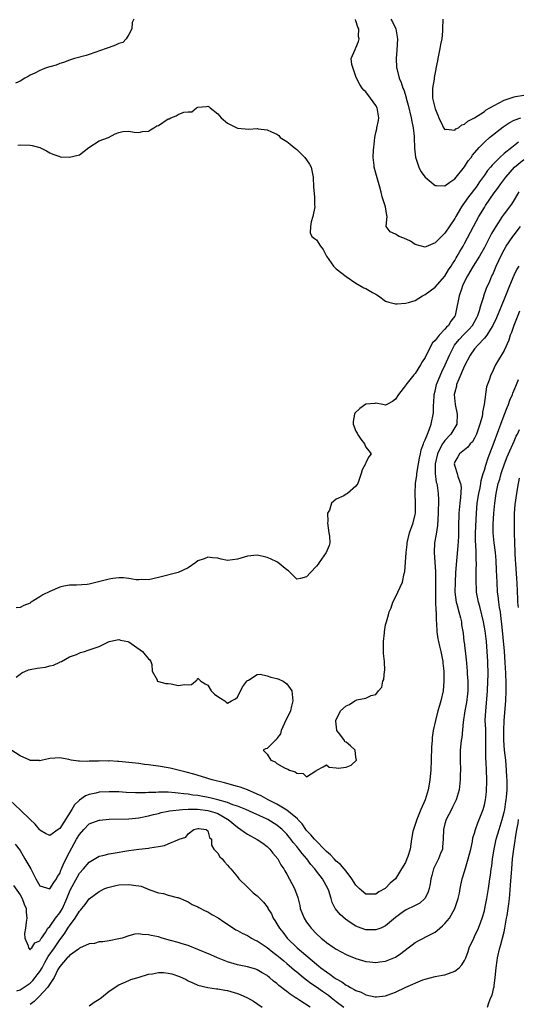
# Model space of a CAD drawing. Units: inches. Extents: x 2562000 to 2565000, y 1505040 to 1506000.
# Drawn here: x 2563431 to 2563532, y 1505686 to 1505885 of the extents above; entities that cross this region are included whole.
import ezdxf

# ---------------------------------------------------------------- set-up
doc = ezdxf.new("R2010")
doc.units = ezdxf.units.IN
doc.header["$MEASUREMENT"] = 0
doc.layers.add('LD25621503_2ft', color=83, linetype='Continuous')

msp = doc.modelspace()

# ---------------------------------------------------------------- linework, layer by layer
at = {"layer": 'LD25621503_2ft'}
for points, elevation in [([(2563454.02, 1505885), (2563453.71, 1505884.29), (2563453.61, 1505883), (2563453, 1505881.87), (2563452.45, 1505881), (2563451.76, 1505880.24), (2563451, 1505880.07), (2563450.31, 1505879.69), (2563449, 1505879.24), (2563448.4, 1505879), (2563445, 1505877.84), (2563444.37, 1505877.63), (2563442.02, 1505877), (2563441, 1505876.68), (2563439.8, 1505876.2), (2563439, 1505875.98), (2563438.32, 1505875.68), (2563437, 1505875.33), (2563436.76, 1505875.24), (2563435.94, 1505875), (2563435.32, 1505874.68), (2563435, 1505874.59), (2563433.98, 1505874.02), (2563433, 1505873.61), (2563432.62, 1505873.38), (2563431.92, 1505873), (2563431, 1505872.41), (2563430.04, 1505872.04)], 10456), ([(2563531.92, 1505860.08), (2563530.53, 1505859), (2563529, 1505857.77), (2563528.16, 1505857), (2563526.57, 1505855.43), (2563526.24, 1505855), (2563525.65, 1505854.35), (2563525, 1505853.42), (2563523.98, 1505852.02), (2563523.31, 1505851), (2563523, 1505850.56), (2563522.31, 1505849.69), (2563521.81, 1505849), (2563521, 1505847.83), (2563520.63, 1505847.37), (2563520.39, 1505847), (2563519.21, 1505845), (2563519, 1505844.62), (2563517, 1505841.66), (2563516.29, 1505841), (2563515, 1505839.69), (2563513.11, 1505838.89), (2563513, 1505838.82), (2563511, 1505839.33), (2563510.02, 1505840.02), (2563508.67, 1505840.67), (2563507.71, 1505841), (2563507, 1505841.45), (2563505.91, 1505841.91), (2563505.12, 1505843), (2563505.09, 1505843.09), (2563505.28, 1505845), (2563505.22, 1505845.22), (2563504.97, 1505847), (2563504.33, 1505849), (2563504.07, 1505849.93), (2563503.82, 1505851), (2563503, 1505853.77), (2563502.67, 1505855), (2563502.68, 1505855.32), (2563502.51, 1505857), (2563502.54, 1505858.54), (2563502.6, 1505859), (2563502.79, 1505861), (2563503, 1505862.02), (2563503.2, 1505862.8), (2563503.23, 1505863), (2563503.55, 1505864.45), (2563503.61, 1505865), (2563503.35, 1505866.65), (2563503.29, 1505867), (2563503, 1505867.52), (2563501.97, 1505869), (2563501, 1505870.27), (2563500.6, 1505870.6), (2563500.25, 1505871), (2563499.77, 1505871.77), (2563499.11, 1505873), (2563499, 1505873.39), (2563498.42, 1505875), (2563498.18, 1505875.82), (2563498.05, 1505877), (2563498.84, 1505878.84), (2563498.89, 1505879), (2563499, 1505879.15), (2563499.54, 1505880.46), (2563499.62, 1505881), (2563499.49, 1505881.49), (2563499.55, 1505883), (2563499.36, 1505883.36), (2563499, 1505884.65), (2563498.88, 1505884.88)], 10456), ([(2563506.03, 1505885), (2563506.41, 1505884.41), (2563507.06, 1505883), (2563507.41, 1505881), (2563507.3, 1505878.7), (2563507.16, 1505877), (2563507.21, 1505875.21), (2563507.24, 1505875), (2563507.74, 1505873), (2563508.14, 1505872.14), (2563508.49, 1505871), (2563508.66, 1505870.66), (2563509.14, 1505869.14), (2563509.15, 1505869), (2563509.56, 1505867.56), (2563510.18, 1505865), (2563510.29, 1505864.29), (2563510.57, 1505863), (2563510.77, 1505861.23), (2563510.79, 1505861), (2563510.86, 1505858.86), (2563511.04, 1505857.04), (2563511.73, 1505855), (2563512.16, 1505854.16), (2563513, 1505852.96), (2563515, 1505851.31), (2563515.28, 1505851.29), (2563517, 1505851.22), (2563518, 1505852), (2563519, 1505852.65), (2563521, 1505855.11), (2563521.73, 1505856.27), (2563522.31, 1505857), (2563522.58, 1505857.42), (2563523.91, 1505859), (2563525, 1505860.06), (2563526.05, 1505861), (2563528.82, 1505863.18), (2563530.03, 1505863.97), (2563531, 1505864.51), (2563532.37, 1505865)], 10454), ([(2563516.61, 1505885), (2563516.55, 1505883), (2563516.52, 1505882.52), (2563516.36, 1505881), (2563516.13, 1505879.87), (2563516, 1505879), (2563515.55, 1505877), (2563515.49, 1505876.51), (2563515.19, 1505875), (2563515.17, 1505874.83), (2563514.83, 1505873.17), (2563514.8, 1505872.8), (2563514.5, 1505871), (2563514.52, 1505869), (2563515, 1505866.85), (2563515.56, 1505865.56), (2563515.76, 1505865), (2563516.53, 1505863.47), (2563516.75, 1505863), (2563517, 1505862.66), (2563517.29, 1505862.71), (2563519, 1505862.53), (2563519.25, 1505862.75), (2563519.78, 1505863), (2563520.45, 1505863.55), (2563521, 1505863.72), (2563521.65, 1505864.35), (2563523, 1505864.97), (2563525, 1505866.28), (2563525.39, 1505866.61), (2563526.13, 1505867), (2563527, 1505867.52), (2563528.01, 1505868.01), (2563529, 1505868.58), (2563531, 1505869.28), (2563531.3, 1505869.3), (2563533, 1505869.59)], 10452), ([(2563430.54, 1505859.46), (2563431, 1505859.51), (2563433, 1505859.46), (2563433.43, 1505859.43), (2563434.97, 1505859), (2563436.31, 1505858.31), (2563437, 1505857.89), (2563437.62, 1505857.62), (2563439, 1505857.15), (2563439.12, 1505857.12), (2563441, 1505857.01), (2563443, 1505857.53), (2563444.93, 1505859), (2563447, 1505860.33), (2563448.86, 1505861), (2563450.26, 1505861.74), (2563451, 1505862.04), (2563451.77, 1505862.23), (2563453, 1505862.27), (2563454.09, 1505862.09), (2563455, 1505862.06), (2563455.8, 1505862.2), (2563457, 1505862.32), (2563457.4, 1505862.6), (2563458.09, 1505863), (2563458.65, 1505863.35), (2563459, 1505863.48), (2563461, 1505864.78), (2563461.18, 1505864.82), (2563461.49, 1505865), (2563462.59, 1505865.41), (2563463, 1505865.64), (2563464.12, 1505866.12), (2563465, 1505866.2), (2563465.76, 1505866.24), (2563466.7, 1505867), (2563467, 1505867.13), (2563468.7, 1505867.3), (2563469, 1505867.38), (2563469.24, 1505867.24), (2563469.5, 1505867), (2563471, 1505865.84), (2563471.73, 1505865), (2563473, 1505863.95), (2563475, 1505862.92), (2563477.3, 1505862.7), (2563479, 1505862.83), (2563479.21, 1505862.79), (2563481, 1505862.58), (2563481.86, 1505862.14), (2563483, 1505861.71), (2563483.4, 1505861.4), (2563483.68, 1505861), (2563485, 1505860.19), (2563485.69, 1505859.69), (2563486.45, 1505859), (2563487, 1505858.59), (2563488.66, 1505857), (2563489, 1505856.52), (2563489.6, 1505855.6), (2563489.92, 1505855), (2563490.36, 1505853), (2563490.42, 1505851), (2563490.61, 1505849), (2563490.63, 1505847.37), (2563490.66, 1505847), (2563490.26, 1505845), (2563489.92, 1505843.92), (2563489.8, 1505843), (2563489.7, 1505841.7), (2563490.09, 1505841), (2563490.59, 1505840.59), (2563491, 1505840.29), (2563491.79, 1505839), (2563492.35, 1505838.35), (2563493.03, 1505837), (2563494.42, 1505835), (2563495, 1505834.42), (2563497, 1505832.88), (2563499, 1505831.56), (2563500.61, 1505830.61), (2563501, 1505830.43), (2563502.36, 1505829.64), (2563503, 1505829.3), (2563503.21, 1505829.21), (2563503.53, 1505829), (2563505, 1505827.89), (2563505.66, 1505827.66), (2563507, 1505827.33), (2563507.33, 1505827.33), (2563509, 1505827.46), (2563509.64, 1505827.64), (2563511, 1505828.06), (2563512.47, 1505829), (2563513, 1505829.25), (2563515, 1505830.74), (2563517, 1505832.96), (2563517.75, 1505834.25), (2563518.24, 1505835), (2563518.52, 1505835.48), (2563519, 1505836.15), (2563519.31, 1505836.69), (2563519.51, 1505837), (2563520.05, 1505837.95), (2563520.69, 1505839), (2563521, 1505839.56), (2563522.79, 1505843), (2563523.87, 1505845), (2563525, 1505846.87), (2563525.24, 1505847.24), (2563527, 1505849.8), (2563527.51, 1505850.49), (2563527.85, 1505851), (2563528.35, 1505851.65), (2563529.33, 1505853), (2563531.12, 1505855), (2563533, 1505856.54)], 10458), ([(2563531.99, 1505850.01), (2563531.25, 1505848.75), (2563531, 1505848.37), (2563530.46, 1505847.54), (2563529, 1505845.54), (2563528.63, 1505845), (2563527.31, 1505843), (2563527, 1505842.5), (2563526.44, 1505841.56), (2563525, 1505838.79), (2563524.01, 1505837), (2563522.75, 1505835), (2563521.55, 1505833), (2563521, 1505831.89), (2563520.59, 1505831), (2563520.34, 1505830.34), (2563519.91, 1505829), (2563519.61, 1505827.61), (2563519.52, 1505827), (2563519.08, 1505825), (2563519, 1505824.86), (2563518.18, 1505823.82), (2563517.73, 1505823), (2563517.34, 1505822.66), (2563517, 1505822.23), (2563515.83, 1505821), (2563515, 1505819.92), (2563514.52, 1505819.48), (2563514.23, 1505819), (2563513.47, 1505817.47), (2563513.21, 1505817), (2563513, 1505816.48), (2563512.4, 1505815.6), (2563512.07, 1505815), (2563511, 1505813.28), (2563510.69, 1505813), (2563509.62, 1505811.62), (2563509.06, 1505810.94), (2563509, 1505810.84), (2563507.62, 1505809), (2563507, 1505808.03), (2563506.41, 1505807.59), (2563505.25, 1505807), (2563505.1, 1505806.9), (2563505, 1505806.86), (2563504.42, 1505807), (2563503, 1505807.24), (2563502.8, 1505807.2), (2563501, 1505807.04), (2563499.8, 1505806.2), (2563498.8, 1505805.2), (2563498.71, 1505805), (2563498.45, 1505803.55), (2563498.42, 1505803), (2563499, 1505801.59), (2563499.21, 1505801.21), (2563499.28, 1505801), (2563499.96, 1505799.96), (2563500.75, 1505799), (2563500.79, 1505798.79), (2563501, 1505798.35), (2563501.61, 1505797.61), (2563502.05, 1505797), (2563501.6, 1505796.4), (2563501, 1505795.25), (2563500.91, 1505795), (2563500.26, 1505793.74), (2563500.06, 1505793), (2563499.37, 1505791), (2563499, 1505790.46), (2563497.25, 1505789), (2563497, 1505788.82), (2563496.51, 1505788.51), (2563495, 1505787.79), (2563494.02, 1505787), (2563493.62, 1505785.62), (2563493.25, 1505785), (2563493.29, 1505783.29), (2563493.23, 1505783), (2563493.52, 1505781), (2563493.65, 1505780.35), (2563493.73, 1505779), (2563493.58, 1505778.42), (2563492.99, 1505777), (2563491.54, 1505775), (2563491.31, 1505774.69), (2563491, 1505774.25), (2563489.79, 1505773), (2563489, 1505772.09), (2563487.78, 1505771.78), (2563487, 1505771.66), (2563486.33, 1505772.33), (2563485.64, 1505773), (2563485.31, 1505773.31), (2563485, 1505773.51), (2563483.08, 1505775.08), (2563481.72, 1505775.72), (2563481, 1505776.01), (2563480.21, 1505776.21), (2563479, 1505776.47), (2563477, 1505776.28), (2563475, 1505775.66), (2563473, 1505775.44), (2563471.69, 1505775.69), (2563471, 1505775.85), (2563469.94, 1505775.94), (2563469, 1505776.08), (2563468.23, 1505775.77), (2563467, 1505775.31), (2563466.6, 1505775), (2563465, 1505773.92), (2563463.01, 1505773), (2563459, 1505771.94), (2563457, 1505771.48), (2563455.55, 1505771.55), (2563455, 1505771.49), (2563454.5, 1505771.5), (2563453, 1505771.8), (2563451.93, 1505771.93), (2563451, 1505771.92), (2563449.77, 1505771.77), (2563449, 1505771.66), (2563447.13, 1505771.13), (2563445, 1505770.62), (2563444.57, 1505770.57), (2563442.41, 1505770.41), (2563441, 1505770.39), (2563439.81, 1505770.19), (2563439, 1505769.99), (2563437, 1505769.15), (2563435.56, 1505768.44), (2563435, 1505768.03), (2563433.26, 1505767), (2563433.11, 1505766.89), (2563433, 1505766.78), (2563431.73, 1505766.27), (2563431, 1505765.9), (2563430.17, 1505765.83)], 10460), ([(2563430.22, 1505751.78), (2563431, 1505752.43), (2563431.32, 1505752.68), (2563432.72, 1505753.28), (2563433, 1505753.35), (2563434.41, 1505753.59), (2563435, 1505753.71), (2563436.16, 1505753.84), (2563437, 1505754.1), (2563437.76, 1505754.24), (2563439, 1505754.83), (2563439.13, 1505754.87), (2563439.39, 1505755), (2563441, 1505755.91), (2563442.41, 1505756.41), (2563443.23, 1505756.77), (2563444.01, 1505757), (2563444.75, 1505757.25), (2563445, 1505757.31), (2563447, 1505758), (2563449, 1505758.99), (2563450.63, 1505759.37), (2563451, 1505759.4), (2563451.31, 1505759.31), (2563452.83, 1505759), (2563453, 1505758.95), (2563455.77, 1505757), (2563456.31, 1505756.31), (2563457, 1505755.54), (2563457.28, 1505755.28), (2563457.48, 1505755), (2563457.65, 1505754.35), (2563457.74, 1505753), (2563458.72, 1505751.28), (2563458.73, 1505751), (2563459, 1505750.9), (2563460.52, 1505750.52), (2563461, 1505750.51), (2563461.57, 1505750.43), (2563463, 1505750.11), (2563464.31, 1505750.31), (2563465, 1505750.26), (2563465.67, 1505750.33), (2563466.51, 1505751), (2563466.78, 1505751.22), (2563467, 1505751.59), (2563467.6, 1505751), (2563468.45, 1505750.45), (2563469, 1505750.17), (2563469.67, 1505749), (2563470.36, 1505748.36), (2563471, 1505747.91), (2563471.58, 1505747.58), (2563472.42, 1505747), (2563472.73, 1505746.73), (2563473, 1505746.53), (2563473.78, 1505747), (2563474.59, 1505747.41), (2563475, 1505747.75), (2563475.61, 1505749), (2563476.09, 1505749.91), (2563476.92, 1505751), (2563476.93, 1505751.07), (2563477, 1505751.14), (2563477.21, 1505751.21), (2563479, 1505752.36), (2563479.61, 1505752.38), (2563481, 1505752.05), (2563481.78, 1505751.78), (2563483, 1505751.5), (2563483.39, 1505751.39), (2563484.23, 1505751), (2563485, 1505750.42), (2563486, 1505749), (2563486.23, 1505747), (2563485.91, 1505745.91), (2563485.75, 1505745), (2563484.5, 1505742.5), (2563483.86, 1505741), (2563483.7, 1505740.3), (2563483, 1505739.36), (2563482.86, 1505739.14), (2563482.62, 1505739), (2563481, 1505737.35), (2563480.7, 1505737.3), (2563480.18, 1505737), (2563481, 1505736.2), (2563481.74, 1505735), (2563482.65, 1505734.65), (2563483, 1505734.33), (2563484.54, 1505733.46), (2563485, 1505733.23), (2563485.18, 1505733.18), (2563485.53, 1505733), (2563486.67, 1505732.67), (2563487, 1505732.38), (2563488.3, 1505732.3), (2563489, 1505731.66), (2563490.86, 1505732.86), (2563491, 1505732.92), (2563491.04, 1505732.96), (2563492.35, 1505733.65), (2563493, 1505734.09), (2563493.59, 1505733.59), (2563495, 1505733.42), (2563495.4, 1505733.4), (2563497, 1505733.58), (2563498.04, 1505733.96), (2563499.11, 1505735), (2563499, 1505735.59), (2563498.83, 1505737), (2563497.87, 1505737.87), (2563497, 1505738.62), (2563496.71, 1505738.71), (2563496.65, 1505739), (2563495.74, 1505740.26), (2563495.12, 1505741), (2563495.09, 1505741.09), (2563494.91, 1505742.91), (2563494.92, 1505743), (2563495.88, 1505745), (2563497, 1505746.03), (2563497.71, 1505746.29), (2563498.79, 1505747), (2563499.2, 1505747.2), (2563501, 1505747.52), (2563502.09, 1505748.09), (2563503, 1505748.32), (2563503.58, 1505749), (2563504.2, 1505749.8), (2563504.44, 1505751), (2563504.66, 1505751.34), (2563504.79, 1505753), (2563504.84, 1505753.16), (2563504.79, 1505755), (2563504.6, 1505756.6), (2563504.57, 1505758.57), (2563504.54, 1505759), (2563504.76, 1505760.76), (2563504.77, 1505761), (2563505, 1505762.36), (2563505.16, 1505763), (2563505.6, 1505764.4), (2563505.7, 1505765), (2563506.14, 1505765.86), (2563506.47, 1505767), (2563507.34, 1505768.66), (2563507.48, 1505769), (2563508.4, 1505771), (2563508.77, 1505772.77), (2563508.83, 1505773), (2563508.86, 1505773.14), (2563509.13, 1505777), (2563509.34, 1505778.66), (2563509.36, 1505779), (2563509.83, 1505781), (2563510.55, 1505783), (2563511, 1505784.75), (2563511.05, 1505785), (2563511.08, 1505787), (2563510.98, 1505788.98), (2563511.05, 1505791), (2563511.31, 1505792.69), (2563511.32, 1505793), (2563511.67, 1505795), (2563511.85, 1505796.15), (2563512.07, 1505797), (2563512.18, 1505797.82), (2563512.66, 1505799), (2563512.71, 1505799.29), (2563513, 1505799.84), (2563513.45, 1505801), (2563513.83, 1505801.83), (2563514.23, 1505803), (2563514.69, 1505805.31), (2563514.69, 1505807), (2563514.74, 1505807.26), (2563514.82, 1505809), (2563515, 1505809.68), (2563515.3, 1505811), (2563516.4, 1505813.6), (2563517.07, 1505815), (2563517.91, 1505817), (2563518.97, 1505819), (2563519.88, 1505820.12), (2563520.82, 1505821.18), (2563521.83, 1505822.17), (2563522.56, 1505823), (2563523.44, 1505824.56), (2563523.65, 1505825), (2563523.99, 1505825.99), (2563524.26, 1505827), (2563524.86, 1505828.86), (2563524.89, 1505829), (2563525.46, 1505830.54), (2563526.07, 1505831.93), (2563526.51, 1505833), (2563526.68, 1505833.32), (2563527.36, 1505835), (2563527.9, 1505836.1), (2563528.32, 1505837), (2563529, 1505838.28), (2563529.43, 1505839), (2563530.74, 1505841), (2563531, 1505841.35), (2563532.34, 1505843)], 10462), ([(2563531.97, 1505835), (2563531.6, 1505834.4), (2563530.94, 1505833.06), (2563530.07, 1505831), (2563529, 1505828.3), (2563527.46, 1505824.54), (2563526.74, 1505823), (2563526.23, 1505822.23), (2563525.5, 1505821), (2563525, 1505820.39), (2563523.64, 1505819), (2563523, 1505818.27), (2563522.12, 1505817), (2563521, 1505814.79), (2563519.62, 1505811.62), (2563519.38, 1505811), (2563519.32, 1505810.68), (2563519, 1505809.48), (2563518.9, 1505809), (2563519.06, 1505807), (2563519.52, 1505805), (2563519.4, 1505803), (2563518.19, 1505801), (2563517, 1505799.68), (2563516.7, 1505799.3), (2563516.55, 1505799), (2563515.96, 1505798.04), (2563515.53, 1505797), (2563515.04, 1505795), (2563515.01, 1505793), (2563515.25, 1505791.25), (2563515.34, 1505791), (2563515.44, 1505790.56), (2563515.67, 1505789), (2563515.71, 1505787.71), (2563515.71, 1505787), (2563515.67, 1505785.67), (2563515.62, 1505785), (2563515.48, 1505782.51), (2563515.25, 1505780.75), (2563514.93, 1505779), (2563514.81, 1505777), (2563515.13, 1505773.13), (2563515.13, 1505771.13), (2563515.07, 1505769), (2563515.1, 1505767.1), (2563515.19, 1505765.19), (2563515.22, 1505765), (2563515.25, 1505763.25), (2563515.28, 1505762.72), (2563515.34, 1505761), (2563515.57, 1505759.57), (2563515.68, 1505759), (2563515.94, 1505758.06), (2563516.2, 1505757), (2563516.3, 1505756.3), (2563516.6, 1505755), (2563516.61, 1505754.61), (2563516.78, 1505753), (2563516.82, 1505751), (2563516.65, 1505749), (2563516.18, 1505747), (2563515.91, 1505746.09), (2563515.6, 1505745), (2563515.08, 1505743), (2563514.66, 1505741), (2563514.44, 1505739.56), (2563514.42, 1505739), (2563514.32, 1505737.68), (2563514.24, 1505735), (2563514.16, 1505733), (2563513.96, 1505731), (2563513.72, 1505729.72), (2563513.6, 1505729), (2563513.02, 1505727), (2563512.15, 1505725), (2563511.3, 1505723), (2563511, 1505721.99), (2563510.64, 1505721), (2563510.54, 1505720.54), (2563510.26, 1505719), (2563509.94, 1505717), (2563509.48, 1505715.48), (2563509.29, 1505715), (2563509, 1505714.31), (2563508.24, 1505713), (2563506.99, 1505711), (2563505.9, 1505710.1), (2563505, 1505709.09), (2563504.89, 1505709), (2563503.65, 1505708.35), (2563503, 1505707.89), (2563501.86, 1505707.86), (2563501, 1505707.91), (2563499.65, 1505709), (2563499, 1505709.68), (2563498.19, 1505711), (2563497, 1505712.52), (2563496.64, 1505713), (2563495.89, 1505713.89), (2563495, 1505714.59), (2563494.59, 1505715), (2563493.82, 1505715.82), (2563493, 1505716.53), (2563492.57, 1505717), (2563491, 1505718.58), (2563490.62, 1505719), (2563489.88, 1505719.88), (2563489, 1505720.8), (2563488.84, 1505721), (2563488.09, 1505722.09), (2563487.22, 1505723), (2563487.13, 1505723.13), (2563485.71, 1505724.29), (2563485, 1505724.9), (2563483, 1505726.1), (2563481.2, 1505727), (2563479.79, 1505727.79), (2563479, 1505728.15), (2563477, 1505729), (2563475.54, 1505729.54), (2563475, 1505729.7), (2563472.4, 1505730.4), (2563469.89, 1505731), (2563469.22, 1505731.22), (2563468.6, 1505731.4), (2563466.16, 1505732.16), (2563464.59, 1505732.59), (2563463, 1505732.99), (2563461.37, 1505733.37), (2563461, 1505733.45), (2563459, 1505733.77), (2563457.91, 1505733.91), (2563457, 1505734.06), (2563456.15, 1505734.15), (2563455, 1505734.33), (2563453, 1505734.54), (2563451, 1505734.72), (2563450.72, 1505734.72), (2563449, 1505734.85), (2563448.83, 1505734.83), (2563447, 1505734.85), (2563446.81, 1505734.81), (2563445, 1505734.77), (2563444.73, 1505734.73), (2563443, 1505734.82), (2563442.79, 1505734.79), (2563441.32, 1505735), (2563440.88, 1505735.12), (2563439, 1505735.45), (2563437, 1505735.36), (2563436.76, 1505735.24), (2563435.51, 1505735), (2563435, 1505734.88), (2563434.93, 1505734.93), (2563433, 1505734.96), (2563432.98, 1505734.98), (2563431, 1505735.88), (2563429.09, 1505737.09)], 10464), ([(2563532.13, 1505825.87), (2563531.75, 1505825), (2563530.94, 1505823), (2563530.48, 1505821.52), (2563530.25, 1505821), (2563529.97, 1505820.03), (2563529, 1505817.92), (2563527.27, 1505815), (2563527, 1505814.37), (2563526.55, 1505813.45), (2563526.3, 1505813), (2563525.94, 1505811.94), (2563525.44, 1505810.56), (2563524.98, 1505807), (2563524.59, 1505805.41), (2563524.6, 1505805), (2563524.52, 1505804.52), (2563524.1, 1505803), (2563523.39, 1505801), (2563523, 1505800.19), (2563522.57, 1505799.43), (2563522.12, 1505799), (2563521.66, 1505798.34), (2563519.97, 1505797), (2563519.63, 1505796.37), (2563519, 1505795.36), (2563518.88, 1505795), (2563519, 1505794.49), (2563519.49, 1505793), (2563519.59, 1505792.41), (2563520.16, 1505791), (2563520.28, 1505790.28), (2563520.16, 1505788.16), (2563520, 1505787), (2563519.83, 1505785), (2563519.78, 1505782.22), (2563519.78, 1505781), (2563519.74, 1505780.26), (2563519.64, 1505778.36), (2563519.34, 1505775.34), (2563519.17, 1505773), (2563519.05, 1505771), (2563519.02, 1505769), (2563519.3, 1505767), (2563519.43, 1505766.57), (2563519.84, 1505765), (2563520.17, 1505763.83), (2563520.34, 1505763), (2563520.39, 1505762.39), (2563520.68, 1505760.68), (2563520.85, 1505759), (2563520.88, 1505758.88), (2563521.31, 1505755.31), (2563521.35, 1505754.65), (2563521.51, 1505753), (2563521.53, 1505752.47), (2563521.63, 1505751), (2563521.63, 1505749), (2563521.57, 1505748.43), (2563521.35, 1505746.65), (2563521.05, 1505745), (2563520.71, 1505742.71), (2563520.4, 1505739.6), (2563520.3, 1505739), (2563520.1, 1505737), (2563520.08, 1505735), (2563520.15, 1505733), (2563520.12, 1505732.12), (2563520.12, 1505731), (2563519.87, 1505729), (2563519.29, 1505727), (2563518.52, 1505725.48), (2563518.31, 1505725), (2563517.27, 1505723), (2563517, 1505722.09), (2563516.71, 1505721), (2563516.66, 1505719), (2563516.55, 1505717.45), (2563516.5, 1505717), (2563516.12, 1505716.12), (2563515.71, 1505715), (2563514.67, 1505713), (2563514.34, 1505711.66), (2563514.13, 1505711), (2563514.03, 1505709.97), (2563513.81, 1505709), (2563513.64, 1505708.36), (2563513, 1505707.08), (2563512.95, 1505707), (2563511.94, 1505706.06), (2563511, 1505705.58), (2563509, 1505704.61), (2563508.05, 1505703.95), (2563507, 1505703.16), (2563505, 1505701.46), (2563504, 1505701), (2563503, 1505700.63), (2563501.34, 1505700.66), (2563501, 1505700.68), (2563500.08, 1505701), (2563499, 1505701.42), (2563498.01, 1505702.01), (2563496.85, 1505702.85), (2563495.77, 1505703.77), (2563494.88, 1505704.88), (2563494.81, 1505705), (2563494.17, 1505706.17), (2563493.95, 1505707), (2563493.47, 1505708.53), (2563493.29, 1505709), (2563492.21, 1505711), (2563491, 1505712.52), (2563490.64, 1505713), (2563489.86, 1505713.86), (2563489.04, 1505715), (2563488.09, 1505716.09), (2563487.42, 1505717), (2563487, 1505717.52), (2563486.31, 1505718.31), (2563485.82, 1505719), (2563485.45, 1505719.45), (2563485, 1505720.03), (2563484.05, 1505721), (2563483, 1505721.85), (2563481.16, 1505723), (2563481, 1505723.08), (2563476.72, 1505725), (2563475, 1505725.67), (2563474.03, 1505725.97), (2563473, 1505726.4), (2563471, 1505726.97), (2563469.4, 1505727.4), (2563467, 1505727.83), (2563465.94, 1505727.94), (2563465, 1505728.1), (2563464.16, 1505728.16), (2563463, 1505728.33), (2563462.36, 1505728.36), (2563461, 1505728.5), (2563459.45, 1505728.55), (2563459, 1505728.54), (2563458.48, 1505728.48), (2563457, 1505728.45), (2563456.39, 1505728.39), (2563454.37, 1505728.37), (2563452.46, 1505728.46), (2563451, 1505728.56), (2563449, 1505728.62), (2563447, 1505728.51), (2563446.35, 1505728.35), (2563445, 1505728.07), (2563444.24, 1505727.76), (2563443, 1505726.9), (2563442.01, 1505725.99), (2563441.46, 1505725), (2563439, 1505721.19), (2563438.7, 1505721), (2563437, 1505719.74), (2563436.13, 1505720.13), (2563435, 1505720.84), (2563434.89, 1505721), (2563434.02, 1505722.02), (2563433.02, 1505723), (2563431, 1505724.95), (2563429, 1505726.82)], 10466), ([(2563430, 1505718), (2563431, 1505716.69), (2563431.63, 1505715.63), (2563431.97, 1505715), (2563432.38, 1505714.38), (2563433.14, 1505713), (2563434.2, 1505711), (2563435, 1505709.55), (2563437, 1505708.95), (2563437.79, 1505710.21), (2563438.33, 1505711), (2563438.56, 1505711.44), (2563439, 1505712.07), (2563439.26, 1505712.74), (2563439.39, 1505713), (2563439.83, 1505714.17), (2563441, 1505716.41), (2563442.43, 1505719), (2563443, 1505719.99), (2563443.89, 1505721), (2563445, 1505722.11), (2563447, 1505722.87), (2563447.12, 1505722.88), (2563449, 1505723.05), (2563453, 1505723.14), (2563455, 1505723.31), (2563457, 1505723.71), (2563458, 1505724), (2563459, 1505724.24), (2563459.58, 1505724.42), (2563461, 1505724.65), (2563461.27, 1505724.73), (2563463.88, 1505725), (2563465, 1505725.08), (2563466.9, 1505725.1), (2563469, 1505724.83), (2563470.4, 1505724.4), (2563471, 1505724.18), (2563473, 1505723.09), (2563473.15, 1505723), (2563475, 1505721.44), (2563475.69, 1505721), (2563476.4, 1505720.4), (2563477, 1505720.01), (2563479, 1505718.95), (2563480.17, 1505718.17), (2563481, 1505717.53), (2563481.28, 1505717.28), (2563481.55, 1505717), (2563482.18, 1505716.18), (2563483.16, 1505715), (2563483.81, 1505713.81), (2563484.4, 1505713), (2563484.6, 1505712.6), (2563485, 1505711.94), (2563486.58, 1505709), (2563487.22, 1505707.22), (2563487.61, 1505705.61), (2563487.73, 1505705), (2563488.49, 1505703), (2563489, 1505702.22), (2563489.51, 1505701.51), (2563489.92, 1505701), (2563491, 1505699.86), (2563491.95, 1505699), (2563492.53, 1505698.53), (2563493, 1505698.13), (2563494.58, 1505697), (2563495, 1505696.72), (2563497, 1505695.67), (2563497.47, 1505695.47), (2563499, 1505694.86), (2563501, 1505694.24), (2563501.82, 1505694.18), (2563503, 1505694.04), (2563503.81, 1505694.19), (2563505, 1505694.35), (2563506.64, 1505695), (2563507, 1505695.16), (2563508.11, 1505695.89), (2563509.54, 1505697), (2563510.35, 1505697.65), (2563511, 1505698.1), (2563513.4, 1505699.4), (2563515, 1505700.22), (2563515.47, 1505700.53), (2563515.97, 1505701), (2563516.54, 1505701.46), (2563517, 1505701.95), (2563517.91, 1505703), (2563519.03, 1505705), (2563519.67, 1505707), (2563519.93, 1505708.07), (2563520.11, 1505709), (2563520.53, 1505711), (2563520.63, 1505711.37), (2563521.15, 1505713.15), (2563521.74, 1505715), (2563522.24, 1505717), (2563522.57, 1505718.57), (2563522.69, 1505719.31), (2563523, 1505720.25), (2563523.2, 1505721), (2563523.68, 1505722.32), (2563523.97, 1505723), (2563524.75, 1505725), (2563525, 1505725.95), (2563525.23, 1505727), (2563525.42, 1505728.58), (2563525.46, 1505729), (2563525.51, 1505730.49), (2563525.52, 1505731), (2563525.45, 1505733), (2563525.37, 1505734.63), (2563525.32, 1505735.32), (2563525.3, 1505737), (2563525.32, 1505738.68), (2563525.26, 1505741.26), (2563525.19, 1505743), (2563525.27, 1505745), (2563525.44, 1505746.56), (2563525.63, 1505749), (2563525.72, 1505751), (2563525.74, 1505752.26), (2563525.75, 1505753), (2563525.72, 1505754.28), (2563525.69, 1505755), (2563525.57, 1505757), (2563525.4, 1505759), (2563525.16, 1505761.16), (2563524.85, 1505763), (2563524.08, 1505766.08), (2563523.78, 1505767), (2563523.42, 1505769), (2563523.39, 1505769.39), (2563523.32, 1505771.32), (2563523.35, 1505773), (2563523.34, 1505773.34), (2563523.37, 1505775), (2563523.34, 1505775.34), (2563523.31, 1505777), (2563523.26, 1505778.74), (2563523.22, 1505779.22), (2563523.23, 1505781), (2563523.4, 1505785), (2563523.56, 1505787), (2563523.87, 1505789), (2563524.12, 1505790.12), (2563524.28, 1505791), (2563524.37, 1505791.63), (2563524.78, 1505793), (2563525, 1505793.68), (2563525.29, 1505794.71), (2563525.78, 1505796.22), (2563526.79, 1505798.79), (2563527.95, 1505801.95), (2563528.32, 1505803), (2563529, 1505804.83), (2563529.6, 1505806.4), (2563529.86, 1505807), (2563530.16, 1505807.84), (2563530.66, 1505809), (2563530.75, 1505809.25), (2563531.34, 1505810.66), (2563531.5, 1505811), (2563531.94, 1505812.06)], 10468), ([(2563429.64, 1505709.64), (2563431, 1505707.73), (2563431.39, 1505707), (2563431.84, 1505705.84), (2563432.19, 1505705), (2563432.23, 1505704.23), (2563432.36, 1505703), (2563432.21, 1505702.21), (2563432.06, 1505701), (2563431.9, 1505699.9), (2563431.92, 1505699), (2563432.59, 1505697.41), (2563432.66, 1505697), (2563433, 1505696.64), (2563433.13, 1505696.87), (2563433.33, 1505697), (2563433.94, 1505698.06), (2563435, 1505698.41), (2563435.19, 1505698.81), (2563435.35, 1505699), (2563436.14, 1505700.14), (2563436.61, 1505701), (2563437, 1505701.37), (2563438.15, 1505703), (2563439, 1505704.08), (2563439.56, 1505705), (2563440.47, 1505707), (2563441, 1505708.34), (2563441.2, 1505708.8), (2563442.58, 1505711.42), (2563443, 1505712.11), (2563443.83, 1505713), (2563445, 1505714.36), (2563447, 1505715.58), (2563447.74, 1505715.74), (2563449, 1505716.06), (2563449.82, 1505716.18), (2563453, 1505716.74), (2563455, 1505717), (2563457, 1505717.19), (2563457.24, 1505717.24), (2563459, 1505717.52), (2563460.24, 1505717.76), (2563461, 1505718.1), (2563462.9, 1505718.9), (2563463, 1505718.92), (2563463.09, 1505718.91), (2563463.21, 1505719), (2563464.55, 1505719.45), (2563465, 1505720.1), (2563466.17, 1505721), (2563467, 1505721.19), (2563467.16, 1505721.16), (2563468.64, 1505721), (2563469, 1505720.73), (2563469.35, 1505719.35), (2563469.71, 1505719), (2563469.77, 1505717.77), (2563470.22, 1505717), (2563471, 1505716.2), (2563471.42, 1505715.42), (2563471.87, 1505715), (2563472.4, 1505714.4), (2563473, 1505713.73), (2563473.32, 1505713.32), (2563473.64, 1505713), (2563475, 1505711.4), (2563475.29, 1505711), (2563477, 1505709.33), (2563477.3, 1505709), (2563478.18, 1505708.18), (2563479, 1505707.53), (2563479.53, 1505707), (2563480.24, 1505706.24), (2563481, 1505705.31), (2563481.12, 1505705.12), (2563481.18, 1505705), (2563481.87, 1505703.87), (2563482.25, 1505703), (2563482.57, 1505702.57), (2563483, 1505701.88), (2563483.48, 1505701), (2563484.16, 1505700.16), (2563485.04, 1505699), (2563487.08, 1505697), (2563491, 1505693.71), (2563491.41, 1505693.41), (2563491.88, 1505693), (2563493, 1505692.13), (2563493.7, 1505691.7), (2563494.61, 1505691), (2563495, 1505690.73), (2563496.13, 1505690.13), (2563497, 1505689.49), (2563497.34, 1505689.34), (2563497.88, 1505689), (2563498.62, 1505688.62), (2563499, 1505688.38), (2563500.03, 1505688.03), (2563501, 1505687.52), (2563502.89, 1505687.11), (2563503, 1505687.1), (2563503.12, 1505687.12), (2563505, 1505687.3), (2563505.53, 1505687.53), (2563507, 1505688.06), (2563509.06, 1505689.06), (2563512.56, 1505690.56), (2563513, 1505690.71), (2563515, 1505691.25), (2563516.51, 1505691.49), (2563517, 1505691.58), (2563519, 1505692.31), (2563519.86, 1505693), (2563520.42, 1505693.58), (2563521, 1505694.45), (2563521.25, 1505695), (2563521.7, 1505696.3), (2563521.91, 1505697), (2563522.83, 1505699), (2563523, 1505699.29), (2563523.78, 1505701), (2563524.27, 1505702.27), (2563524.57, 1505703), (2563525, 1505704.53), (2563525.12, 1505705), (2563525.52, 1505707), (2563525.84, 1505709), (2563525.97, 1505709.97), (2563526.12, 1505711), (2563526.25, 1505711.75), (2563526.39, 1505713), (2563526.48, 1505713.52), (2563526.66, 1505715), (2563526.98, 1505717), (2563527.41, 1505719), (2563527.99, 1505721), (2563528.61, 1505723), (2563529, 1505724.47), (2563529.12, 1505725), (2563529.37, 1505726.63), (2563529.44, 1505727), (2563529.48, 1505727.48), (2563529.58, 1505729), (2563529.58, 1505731), (2563529.54, 1505731.54), (2563529.48, 1505733), (2563529.31, 1505735), (2563529.1, 1505737), (2563528.96, 1505739.04), (2563528.95, 1505741), (2563529.03, 1505743), (2563529.32, 1505747), (2563529.42, 1505749), (2563529.43, 1505750.57), (2563529.36, 1505752.64), (2563529.21, 1505754.79), (2563529.04, 1505757.04), (2563528.56, 1505762.56), (2563528.42, 1505763.58), (2563528.25, 1505765), (2563528.09, 1505765.91), (2563527.93, 1505767), (2563527.77, 1505768.23), (2563527.68, 1505769), (2563527.56, 1505771), (2563527.48, 1505773.48), (2563527.4, 1505775.4), (2563527.25, 1505777), (2563526.97, 1505779), (2563526.78, 1505781), (2563526.79, 1505782.79), (2563526.93, 1505785), (2563527.1, 1505787), (2563527.39, 1505789), (2563527.82, 1505791), (2563528.1, 1505791.9), (2563528.38, 1505793), (2563529.05, 1505795), (2563529.62, 1505796.38), (2563529.86, 1505797), (2563531, 1505799.56), (2563531.46, 1505800.54), (2563531.72, 1505801), (2563532.11, 1505801.89)], 10470), ([(2563531.88, 1505765.88), (2563531.8, 1505767), (2563531.79, 1505767.79), (2563531.71, 1505769), (2563531.61, 1505771), (2563531.56, 1505771.56), (2563531.48, 1505773), (2563531.43, 1505773.43), (2563531.34, 1505775), (2563531.3, 1505775.3), (2563531.14, 1505779), (2563531.09, 1505781), (2563531.07, 1505782.93), (2563531.11, 1505784.89), (2563531.23, 1505786.77), (2563531.55, 1505789), (2563531.77, 1505790.23), (2563532.09, 1505792.09)], 10472), ([(2563525.61, 1505685), (2563525.9, 1505685.9), (2563526.33, 1505687), (2563526.57, 1505687.43), (2563526.93, 1505689), (2563526.95, 1505689.05), (2563527, 1505689.36), (2563527.21, 1505691), (2563527.4, 1505693), (2563527.56, 1505694.44), (2563527.65, 1505695), (2563528.1, 1505697), (2563528.32, 1505697.68), (2563529, 1505700.27), (2563529.15, 1505701), (2563529.51, 1505703), (2563529.59, 1505703.59), (2563529.82, 1505705), (2563529.92, 1505705.92), (2563530.07, 1505707), (2563530.16, 1505707.84), (2563530.32, 1505709.68), (2563530.54, 1505713), (2563530.69, 1505715), (2563530.93, 1505717), (2563531.24, 1505718.76), (2563531.28, 1505719.28), (2563531.6, 1505721), (2563531.83, 1505722.17), (2563531.93, 1505723)], 10472), ([(2563430.35, 1505688.35), (2563431, 1505688.55), (2563433, 1505689.89), (2563433.56, 1505690.44), (2563434.05, 1505691), (2563434.43, 1505691.57), (2563435, 1505692.26), (2563435.43, 1505693), (2563435.98, 1505694.02), (2563436.7, 1505695.3), (2563437.94, 1505697), (2563438.35, 1505697.65), (2563439, 1505698.61), (2563439.32, 1505699), (2563440.04, 1505699.96), (2563440.67, 1505701), (2563440.81, 1505701.19), (2563441, 1505701.5), (2563442.12, 1505703), (2563443, 1505704.43), (2563443.29, 1505704.71), (2563443.5, 1505705), (2563444.18, 1505705.82), (2563445, 1505706.94), (2563447, 1505708.44), (2563448.17, 1505709), (2563448.76, 1505709.24), (2563449, 1505709.33), (2563450.35, 1505709.65), (2563451, 1505709.77), (2563453, 1505709.87), (2563454.39, 1505709.61), (2563455, 1505709.55), (2563455.47, 1505709.47), (2563457.24, 1505708.76), (2563459, 1505708.18), (2563460.03, 1505708.03), (2563461, 1505707.7), (2563462.78, 1505707.22), (2563463, 1505707.18), (2563465, 1505706.33), (2563465.81, 1505705.81), (2563467, 1505705.3), (2563467.18, 1505705.18), (2563468.48, 1505704.48), (2563469, 1505704.29), (2563469.79, 1505703.79), (2563471.08, 1505703.08), (2563472.25, 1505702.25), (2563474.23, 1505701), (2563474.69, 1505700.69), (2563475, 1505700.54), (2563475.97, 1505699.97), (2563477, 1505699.5), (2563477.86, 1505699), (2563478.6, 1505698.6), (2563479, 1505698.45), (2563481, 1505697.12), (2563482.17, 1505696.17), (2563483, 1505695.55), (2563483.66, 1505695), (2563484.36, 1505694.36), (2563485, 1505693.86), (2563486.02, 1505693), (2563486.52, 1505692.52), (2563487, 1505692.15), (2563488.4, 1505691), (2563489, 1505690.55), (2563489.86, 1505689.86), (2563491, 1505689.1), (2563492.22, 1505688.22), (2563493.41, 1505687.41), (2563493.96, 1505687), (2563495, 1505686.15), (2563496.52, 1505685)], 10472), ([(2563489.75, 1505685), (2563487.61, 1505686.39), (2563487, 1505686.76), (2563486.67, 1505687), (2563485.64, 1505687.64), (2563485, 1505688.15), (2563484.5, 1505688.5), (2563483.91, 1505689), (2563483.39, 1505689.39), (2563483, 1505689.77), (2563482.29, 1505690.29), (2563481.48, 1505691), (2563481.2, 1505691.2), (2563481, 1505691.4), (2563479.98, 1505691.98), (2563479, 1505692.58), (2563478.7, 1505692.7), (2563477, 1505693.17), (2563475, 1505693.58), (2563473, 1505694.2), (2563470.99, 1505695), (2563469.62, 1505695.62), (2563467, 1505696.71), (2563465, 1505697.46), (2563463.81, 1505697.81), (2563463, 1505698.08), (2563461.47, 1505698.53), (2563459.74, 1505699), (2563459, 1505699.23), (2563457.54, 1505699.54), (2563457, 1505699.68), (2563455.71, 1505699.71), (2563455, 1505699.83), (2563454.22, 1505699.78), (2563453, 1505699.46), (2563451.67, 1505699), (2563451, 1505698.81), (2563449, 1505698.42), (2563447.76, 1505698.24), (2563447, 1505698.21), (2563446.07, 1505697.93), (2563445, 1505697.82), (2563443, 1505696.92), (2563442.78, 1505696.78), (2563441, 1505695.49), (2563440.77, 1505695.23), (2563440.53, 1505695), (2563439, 1505693.26), (2563438.64, 1505692.64), (2563437.86, 1505691), (2563436.53, 1505689), (2563434.84, 1505687.16), (2563434.64, 1505687), (2563433.85, 1505686.15), (2563433, 1505685.57)], 10474), ([(2563445, 1505685.25), (2563445.97, 1505686.03), (2563447, 1505686.61), (2563447.21, 1505686.79), (2563447.5, 1505687), (2563449, 1505688.22), (2563451, 1505689.53), (2563451.93, 1505689.93), (2563453, 1505690.42), (2563453.41, 1505690.59), (2563455.08, 1505691.08), (2563457, 1505691.7), (2563457.77, 1505691.77), (2563459, 1505692.04), (2563460, 1505692), (2563461, 1505691.9), (2563461.73, 1505691.73), (2563463.25, 1505691.25), (2563464.6, 1505690.6), (2563465, 1505690.37), (2563465.93, 1505689.93), (2563467, 1505689.47), (2563469.01, 1505689.01), (2563470.74, 1505688.74), (2563471, 1505688.73), (2563472.44, 1505688.44), (2563473, 1505688.37), (2563475, 1505687.76), (2563475.56, 1505687.56), (2563477, 1505686.87), (2563478.22, 1505686.22), (2563480.02, 1505685)], 10476)]:
    msp.add_lwpolyline(points, dxfattribs=dict(at, elevation=elevation))

doc.saveas('drawing.dxf')
